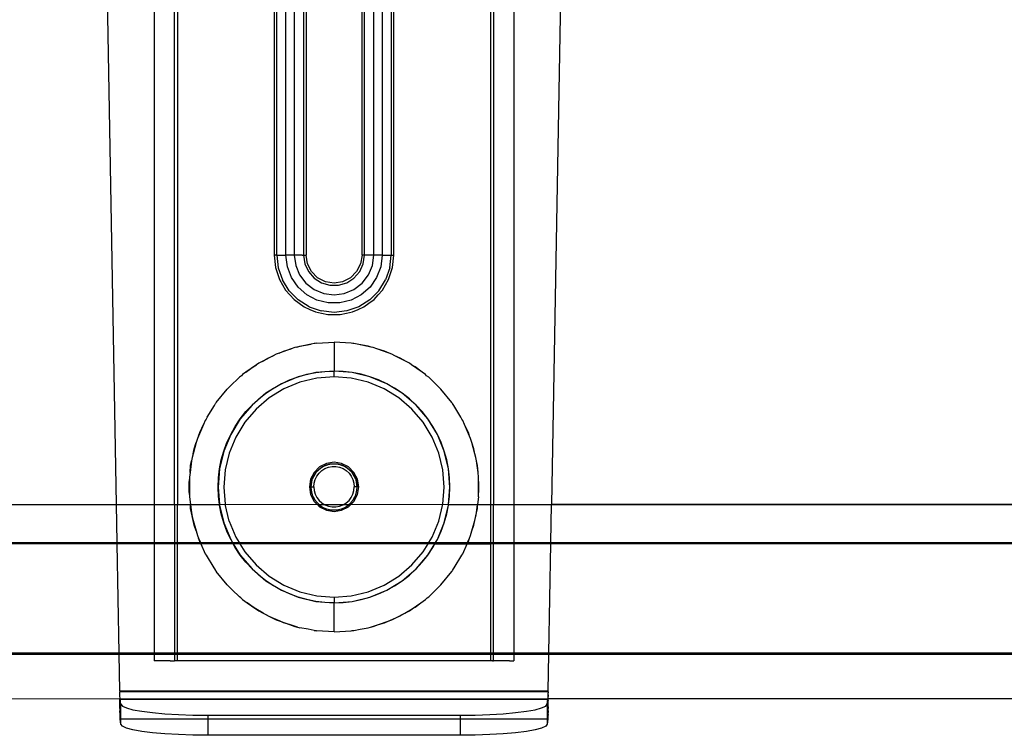
# Model space of a CAD drawing. Extents: x -94 to 79, y -42 to 42.
# Drawn here: x -79 to -72, y -2 to 3 of the extents above; entities that cross this region are included whole.
import ezdxf

# ---------------------------------------------------------------- set-up
doc = ezdxf.new("R2010")
doc.units = 0
doc.header["$MEASUREMENT"] = 0
doc.layers.get('0').update_dxf_attribs({"linetype": 'CONTINUOUS'})

msp = doc.modelspace()

# ---------------------------------------------------------------- linework, layer by layer
for p, q in [((-77.6317, 6.1623), (-77.6317, -0.371)), ((-77.4939, -0.3723), (-77.4939, 6.1623)), ((-77.4743, 6.1623), (-77.4743, -0.371)), ((-76.8171, 6.1623), (-76.8171, 1.3231)), ((-76.8001, 1.3228), (-76.8001, 6.1623)), ((-76.7376, 1.3226), (-76.7376, 6.1623)), ((-76.6808, 6.1623), (-76.6808, 1.3229)), ((-76.6183, 6.1623), (-76.6183, 1.3227)), ((-76.6012, 6.1623), (-76.6012, 1.3225)), ((-76.2213, 1.3225), (-76.2213, 6.1623)), ((-76.2043, 1.3227), (-76.2043, 6.1623)), ((-76.1418, 1.3229), (-76.1418, 6.1623)), ((-76.0849, 6.1623), (-76.0849, 1.3226)), ((-76.0224, 6.1623), (-76.0224, 1.3228)), ((-76.0054, 1.3231), (-76.0054, 6.1623)), ((-75.3483, 6.1623), (-75.3483, -0.371)), ((-75.3286, 6.1623), (-75.3286, -0.371)), ((-75.1908, 6.1623), (-75.1908, -0.371)), ((-77.8881, -0.371), (-77.9861, 5.2387)), ((-74.8365, 5.2387), (-74.9345, -0.371)), ((-76.8171, 1.3231), (-76.8113, 1.3228)), ((-76.8171, 1.3231), (-76.8083, 1.2387)), ((-76.8001, 1.3228), (-76.8113, 1.3228)), ((-76.8001, 1.3228), (-76.7871, 1.3231)), ((-76.8001, 1.3228), (-76.7903, 1.2363)), ((-76.7871, 1.3231), (-76.7688, 1.3227)), ((-76.7688, 1.3227), (-76.7633, 1.3231)), ((-76.7633, 1.3231), (-76.7376, 1.3226)), ((-76.7159, 1.323), (-76.7376, 1.3226)), ((-76.7281, 1.2445), (-76.7376, 1.3226)), ((-76.7024, 1.3225), (-76.7159, 1.323)), ((-76.6808, 1.3229), (-76.7024, 1.3225)), ((-76.6808, 1.3229), (-76.6716, 1.2532)), ((-76.6788, 1.3225), (-76.6808, 1.3229)), ((-76.6551, 1.3225), (-76.6788, 1.3225)), ((-76.6495, 1.3228), (-76.6551, 1.3225)), ((-76.6281, 1.3225), (-76.6495, 1.3228)), ((-76.6281, 1.3225), (-76.6183, 1.3227)), ((-76.6183, 1.3227), (-76.6099, 1.2644)), ((-76.6183, 1.3227), (-76.6049, 1.3227)), ((-76.6049, 1.3227), (-76.6012, 1.3225)), ((-76.5919, 1.2638), (-76.6012, 1.3225)), ((-76.2213, 1.3225), (-76.2306, 1.2638)), ((-76.2213, 1.3225), (-76.2177, 1.3227)), ((-76.2043, 1.3227), (-76.2177, 1.3227)), ((-76.2127, 1.2644), (-76.2043, 1.3227)), ((-76.1944, 1.3225), (-76.2043, 1.3227)), ((-76.173, 1.3228), (-76.1944, 1.3225)), ((-76.1675, 1.3225), (-76.173, 1.3228)), ((-76.1438, 1.3225), (-76.1675, 1.3225)), ((-76.1509, 1.2532), (-76.1418, 1.3229)), ((-76.1418, 1.3229), (-76.1438, 1.3225)), ((-76.1201, 1.3225), (-76.1418, 1.3229)), ((-76.1066, 1.323), (-76.1201, 1.3225)), ((-76.0849, 1.3226), (-76.1066, 1.323)), ((-76.0849, 1.3226), (-76.0944, 1.2445)), ((-76.0849, 1.3226), (-76.0592, 1.3231)), ((-76.0592, 1.3231), (-76.0537, 1.3227)), ((-76.0537, 1.3227), (-76.0354, 1.3231)), ((-76.0354, 1.3231), (-76.0224, 1.3228)), ((-76.0322, 1.2363), (-76.0224, 1.3228)), ((-76.0224, 1.3228), (-76.0113, 1.3228)), ((-76.0143, 1.2387), (-76.0054, 1.3231)), ((-76.0113, 1.3228), (-76.0054, 1.3231)), ((-76.8083, 1.2387), (-76.7952, 1.1981)), ((-76.7903, 1.2363), (-76.7616, 1.1541)), ((-76.7002, 1.171), (-76.7281, 1.2445)), ((-76.6716, 1.2532), (-76.6447, 1.1882)), ((-76.6099, 1.2644), (-76.5854, 1.2108)), ((-76.5649, 1.2108), (-76.5919, 1.2638)), ((-76.5854, 1.2108), (-76.5468, 1.1663)), ((-76.5229, 1.1688), (-76.5649, 1.2108)), ((-76.2576, 1.2108), (-76.2996, 1.1688)), ((-76.2757, 1.1663), (-76.2371, 1.2108)), ((-76.2306, 1.2638), (-76.2576, 1.2108)), ((-76.2371, 1.2108), (-76.2127, 1.2644)), ((-76.1779, 1.1882), (-76.1509, 1.2532)), ((-76.0944, 1.2445), (-76.1223, 1.171)), ((-76.0322, 1.2363), (-76.0609, 1.1541)), ((-76.0274, 1.1981), (-76.0143, 1.2387)), ((-76.7952, 1.1981), (-76.7821, 1.158)), ((-76.7821, 1.158), (-76.7608, 1.121)), ((-76.7153, 1.0804), (-76.7616, 1.1541)), ((-76.6555, 1.1062), (-76.7002, 1.171)), ((-76.6447, 1.1882), (-76.6018, 1.1324)), ((-76.5468, 1.1663), (-76.4973, 1.1345)), ((-76.47, 1.1418), (-76.5229, 1.1688)), ((-76.4113, 1.1325), (-76.47, 1.1418)), ((-76.3526, 1.1418), (-76.4113, 1.1325)), ((-76.2996, 1.1688), (-76.3526, 1.1418)), ((-76.3253, 1.1345), (-76.2757, 1.1663)), ((-76.2207, 1.1324), (-76.1779, 1.1882)), ((-76.1223, 1.171), (-76.167, 1.1062)), ((-76.1073, 1.0804), (-76.0609, 1.1541)), ((-76.0617, 1.121), (-76.0405, 1.158)), ((-76.0405, 1.158), (-76.0274, 1.1981)), ((-76.7608, 1.121), (-76.7396, 1.0845)), ((-76.7396, 1.0845), (-76.7112, 1.0527)), ((-76.6537, 1.0188), (-76.7153, 1.0804)), ((-76.5966, 1.0541), (-76.6555, 1.1062)), ((-76.6018, 1.1324), (-76.546, 1.0895)), ((-76.546, 1.0895), (-76.481, 1.0626)), ((-76.4973, 1.1345), (-76.4407, 1.1179)), ((-76.4407, 1.1179), (-76.3818, 1.1179)), ((-76.3818, 1.1179), (-76.3253, 1.1345)), ((-76.3415, 1.0626), (-76.2765, 1.0895)), ((-76.2765, 1.0895), (-76.2207, 1.1324)), ((-76.167, 1.1062), (-76.2259, 1.0541)), ((-76.1688, 1.0188), (-76.1073, 1.0804)), ((-76.1113, 1.0527), (-76.0829, 1.0845)), ((-76.0829, 1.0845), (-76.0617, 1.121)), ((-76.7112, 1.0527), (-76.6829, 1.0214)), ((-76.6829, 1.0214), (-76.6485, 0.9963)), ((-76.58, 0.9725), (-76.6537, 1.0188)), ((-76.527, 1.0175), (-76.5966, 1.0541)), ((-76.4506, 0.9987), (-76.527, 1.0175)), ((-76.481, 1.0626), (-76.4113, 1.0534)), ((-76.4113, 1.0534), (-76.3415, 1.0626)), ((-76.2955, 1.0175), (-76.3719, 0.9987)), ((-76.2259, 1.0541), (-76.2955, 1.0175)), ((-76.1688, 1.0188), (-76.2426, 0.9725)), ((-76.174, 0.9963), (-76.1397, 1.0214)), ((-76.1397, 1.0214), (-76.1113, 1.0527)), ((-76.6485, 0.9963), (-76.6142, 0.9716)), ((-76.6142, 0.9716), (-76.5754, 0.9541)), ((-76.58, 0.9725), (-76.4978, 0.9437)), ((-76.5754, 0.9541), (-76.5367, 0.9371)), ((-76.5367, 0.9371), (-76.4952, 0.928)), ((-76.4113, 0.934), (-76.4978, 0.9437)), ((-76.3719, 0.9987), (-76.4506, 0.9987)), ((-76.3247, 0.9437), (-76.4113, 0.934)), ((-76.3273, 0.928), (-76.2858, 0.9371)), ((-76.2426, 0.9725), (-76.3247, 0.9437)), ((-76.2858, 0.9371), (-76.2471, 0.9541)), ((-76.2471, 0.9541), (-76.2083, 0.9716)), ((-76.2083, 0.9716), (-76.174, 0.9963)), ((-76.4952, 0.928), (-76.4537, 0.9194)), ((-76.4537, 0.9194), (-76.4113, 0.9192)), ((-76.4113, 0.9192), (-76.3688, 0.9194)), ((-76.3688, 0.9194), (-76.3273, 0.928)), ((-76.7017, 0.6863), (-76.7847, 0.6568)), ((-76.7847, 0.6568), (-76.754, 0.6703)), ((-76.754, 0.6703), (-76.7017, 0.6863)), ((-76.6768, 0.6951), (-76.7017, 0.6863)), ((-76.6641, 0.6978), (-76.6768, 0.6951)), ((-76.5674, 0.7179), (-76.6641, 0.6978)), ((-76.6641, 0.6978), (-76.6424, 0.7044)), ((-76.6424, 0.7044), (-76.5674, 0.7179)), ((-76.5453, 0.7225), (-76.5674, 0.7179)), ((-76.5397, 0.7228), (-76.5453, 0.7225)), ((-76.5277, 0.725), (-76.5397, 0.7228)), ((-76.5277, 0.725), (-76.4113, 0.7316)), ((-76.2949, 0.725), (-76.4113, 0.7316)), ((-76.4113, 0.7316), (-76.4113, 0.5348)), ((-76.2828, 0.7228), (-76.2949, 0.725)), ((-76.2772, 0.7225), (-76.2828, 0.7228)), ((-76.2551, 0.7179), (-76.2772, 0.7225)), ((-76.1585, 0.6978), (-76.2551, 0.7179)), ((-76.1801, 0.7044), (-76.2551, 0.7179)), ((-76.1585, 0.6978), (-76.1801, 0.7044)), ((-76.1457, 0.6951), (-76.1585, 0.6978)), ((-76.1208, 0.6863), (-76.1457, 0.6951)), ((-76.0378, 0.6568), (-76.1208, 0.6863)), ((-76.0685, 0.6703), (-76.1208, 0.6863)), ((-76.0378, 0.6568), (-76.0685, 0.6703)), ((-76.8238, 0.6395), (-76.9002, 0.6)), ((-76.9002, 0.6), (-76.8607, 0.6233)), ((-76.8607, 0.6233), (-76.8238, 0.6395)), ((-76.8034, 0.6501), (-76.8238, 0.6395)), ((-76.7847, 0.6568), (-76.8034, 0.6501)), ((-76.0191, 0.6501), (-76.0378, 0.6568)), ((-75.9987, 0.6395), (-76.0191, 0.6501)), ((-75.9223, 0.6), (-75.9987, 0.6395)), ((-75.9618, 0.6233), (-75.9987, 0.6395)), ((-75.9223, 0.6), (-75.9618, 0.6233)), ((-76.9368, 0.5784), (-77.0099, 0.5268)), ((-77.0099, 0.5268), (-76.9611, 0.564)), ((-76.9611, 0.564), (-76.9368, 0.5784)), ((-76.9227, 0.5883), (-76.9368, 0.5784)), ((-76.9002, 0.6), (-76.9227, 0.5883)), ((-76.4113, 0.5348), (-76.5344, 0.5251)), ((-76.473, 0.533), (-76.4113, 0.5348)), ((-76.2881, 0.5251), (-76.4113, 0.5348)), ((-76.3495, 0.533), (-76.4113, 0.5348)), ((-76.4113, 0.4953), (-76.4113, 0.5348)), ((-75.8999, 0.5883), (-75.9223, 0.6)), ((-75.8858, 0.5784), (-75.8999, 0.5883)), ((-75.8127, 0.5268), (-75.8858, 0.5784)), ((-75.8614, 0.564), (-75.8858, 0.5784)), ((-75.8127, 0.5268), (-75.8614, 0.564)), ((-77.0538, 0.4932), (-77.1176, 0.4313)), ((-77.04, 0.5038), (-77.0538, 0.4932)), ((-77.0324, 0.5109), (-77.04, 0.5038)), ((-77.0099, 0.5268), (-77.0324, 0.5109)), ((-76.6546, 0.4962), (-76.7687, 0.449)), ((-76.7687, 0.449), (-76.7126, 0.4755)), ((-76.7126, 0.4755), (-76.6546, 0.4962)), ((-76.5344, 0.5251), (-76.6546, 0.4962)), ((-76.6546, 0.4962), (-76.5951, 0.5137)), ((-76.5283, 0.4861), (-76.6424, 0.4587)), ((-76.5951, 0.5137), (-76.5344, 0.5251)), ((-76.5344, 0.5251), (-76.473, 0.533)), ((-76.4113, 0.4953), (-76.5283, 0.4861)), ((-76.2942, 0.4861), (-76.4113, 0.4953)), ((-76.2881, 0.5251), (-76.3495, 0.533)), ((-76.1801, 0.4587), (-76.2942, 0.4861)), ((-76.1679, 0.4962), (-76.2881, 0.5251)), ((-76.2274, 0.5137), (-76.2881, 0.5251)), ((-76.1679, 0.4962), (-76.2274, 0.5137)), ((-76.0538, 0.449), (-76.1679, 0.4962)), ((-76.1099, 0.4755), (-76.1679, 0.4962)), ((-76.0538, 0.449), (-76.1099, 0.4755)), ((-75.7901, 0.5109), (-75.8127, 0.5268)), ((-75.7825, 0.5038), (-75.7901, 0.5109)), ((-75.7687, 0.4932), (-75.7825, 0.5038)), ((-75.7049, 0.4313), (-75.7687, 0.4932)), ((-77.211, 0.3215), (-77.1375, 0.412)), ((-77.1324, 0.4169), (-77.1375, 0.412)), ((-77.1306, 0.4192), (-77.1324, 0.4169)), ((-77.1176, 0.4313), (-77.1306, 0.4192)), ((-76.7687, 0.449), (-76.8741, 0.3844)), ((-76.8741, 0.3844), (-76.8227, 0.4194)), ((-76.7509, 0.4138), (-76.8509, 0.3525)), ((-76.8227, 0.4194), (-76.7687, 0.449)), ((-76.6424, 0.4587), (-76.7509, 0.4138)), ((-76.0717, 0.4138), (-76.1801, 0.4587)), ((-75.9716, 0.3525), (-76.0717, 0.4138)), ((-75.9484, 0.3844), (-76.0538, 0.449)), ((-75.9998, 0.4194), (-76.0538, 0.449)), ((-75.9484, 0.3844), (-75.9998, 0.4194)), ((-75.6919, 0.4192), (-75.7049, 0.4313)), ((-75.6901, 0.4169), (-75.6919, 0.4192)), ((-75.685, 0.412), (-75.6901, 0.4169)), ((-75.6116, 0.3215), (-75.685, 0.412)), ((-76.8741, 0.3844), (-76.968, 0.3042)), ((-76.968, 0.3042), (-76.9226, 0.3468)), ((-76.8509, 0.3525), (-76.9402, 0.2762)), ((-76.9226, 0.3468), (-76.8741, 0.3844)), ((-75.8823, 0.2762), (-75.9716, 0.3525)), ((-75.8545, 0.3042), (-75.9484, 0.3844)), ((-75.8999, 0.3468), (-75.9484, 0.3844)), ((-75.8545, 0.3042), (-75.8999, 0.3468)), ((-77.2732, 0.2229), (-77.2237, 0.3013)), ((-77.2237, 0.3013), (-77.2154, 0.315)), ((-77.2139, 0.3167), (-77.2154, 0.315)), ((-77.211, 0.3215), (-77.2139, 0.3167)), ((-76.968, 0.3042), (-77.0483, 0.2102)), ((-76.9402, 0.2762), (-77.0164, 0.187)), ((-77.01, 0.2594), (-76.968, 0.3042)), ((-75.8061, 0.187), (-75.8823, 0.2762)), ((-75.7742, 0.2102), (-75.8545, 0.3042)), ((-75.8125, 0.2594), (-75.8545, 0.3042)), ((-75.6086, 0.3167), (-75.6116, 0.3215)), ((-75.6072, 0.315), (-75.6086, 0.3167)), ((-75.5988, 0.3013), (-75.6072, 0.315)), ((-75.5493, 0.2229), (-75.5988, 0.3013)), ((-77.2798, 0.2091), (-77.2852, 0.2002)), ((-77.2732, 0.2229), (-77.2798, 0.2091)), ((-77.0483, 0.2102), (-77.1128, 0.1049)), ((-77.0826, 0.1594), (-77.0483, 0.2102)), ((-77.0483, 0.2102), (-77.01, 0.2594)), ((-75.7742, 0.2102), (-75.8125, 0.2594)), ((-75.7097, 0.1049), (-75.7742, 0.2102)), ((-75.7399, 0.1594), (-75.7742, 0.2102)), ((-75.5427, 0.2091), (-75.5493, 0.2229)), ((-75.5374, 0.2002), (-75.5427, 0.2091)), ((-77.2972, 0.1724), (-77.3314, 0.0936)), ((-77.3234, 0.1176), (-77.2972, 0.1724)), ((-77.2852, 0.2002), (-77.2972, 0.1724)), ((-77.1128, 0.1049), (-77.0826, 0.1594)), ((-77.0164, 0.187), (-77.0778, 0.0869)), ((-75.7448, 0.0869), (-75.8061, 0.187)), ((-75.7097, 0.1049), (-75.7399, 0.1594)), ((-75.5253, 0.1724), (-75.5374, 0.2002)), ((-75.4911, 0.0936), (-75.5253, 0.1724)), ((-75.4992, 0.1176), (-75.5253, 0.1724)), ((-77.3387, 0.077), (-77.3464, 0.0493)), ((-77.3314, 0.0936), (-77.3387, 0.077)), ((-77.3314, 0.0936), (-77.3234, 0.1176)), ((-77.1128, 0.1049), (-77.1601, -0.0093)), ((-77.1387, 0.0494), (-77.1128, 0.1049)), ((-77.0778, 0.0869), (-77.1227, -0.0215)), ((-75.6998, -0.0215), (-75.7448, 0.0869)), ((-75.6624, -0.0093), (-75.7097, 0.1049)), ((-75.6838, 0.0493), (-75.7097, 0.1049)), ((-75.4911, 0.0936), (-75.4992, 0.1176)), ((-75.4838, 0.077), (-75.4911, 0.0936)), ((-75.4761, 0.0493), (-75.4838, 0.077)), ((-77.3464, 0.0493), (-77.3681, -0.0279)), ((-77.3681, -0.0279), (-77.3607, 0.0071)), ((-77.3607, 0.0071), (-77.3464, 0.0493)), ((-77.1601, -0.0093), (-77.1387, 0.0494)), ((-75.6624, -0.0093), (-75.6838, 0.0493)), ((-75.4544, -0.0279), (-75.4761, 0.0493)), ((-75.4618, 0.0071), (-75.4761, 0.0493)), ((-75.4544, -0.0279), (-75.4618, 0.0071)), ((-77.3749, -0.0524), (-77.3781, -0.0757)), ((-77.3681, -0.0279), (-77.3749, -0.0524)), ((-77.1601, -0.0093), (-77.189, -0.1294)), ((-77.1769, -0.0682), (-77.1601, -0.0093)), ((-77.1227, -0.0215), (-77.1501, -0.1357)), ((-75.6724, -0.1357), (-75.6998, -0.0215)), ((-75.6336, -0.1294), (-75.6624, -0.0093)), ((-75.6456, -0.0682), (-75.6624, -0.0093)), ((-75.4476, -0.0524), (-75.4544, -0.0279)), ((-75.4444, -0.0757), (-75.4476, -0.0524)), ((-77.3781, -0.0757), (-77.389, -0.1544)), ((-77.389, -0.1544), (-77.3847, -0.107)), ((-77.3847, -0.107), (-77.3781, -0.0757)), ((-77.189, -0.1294), (-77.1987, -0.2526)), ((-77.1962, -0.1902), (-77.189, -0.1294)), ((-77.189, -0.1294), (-77.1769, -0.0682)), ((-76.5096, -0.1164), (-76.5466, -0.1534)), ((-76.49, -0.1156), (-76.5319, -0.1507)), ((-76.5267, -0.1439), (-76.5095, -0.1279)), ((-76.463, -0.0926), (-76.5096, -0.1164)), ((-76.5095, -0.1279), (-76.49, -0.1156)), ((-76.4943, -0.141), (-76.4727, -0.1276)), ((-76.4386, -0.0969), (-76.49, -0.1156)), ((-76.49, -0.1156), (-76.4688, -0.1044)), ((-76.4727, -0.1276), (-76.449, -0.1184)), ((-76.4688, -0.1044), (-76.4463, -0.0975)), ((-76.4113, -0.0844), (-76.463, -0.0926)), ((-76.449, -0.1184), (-76.424, -0.1138)), ((-76.4463, -0.0975), (-76.4386, -0.0969)), ((-76.4386, -0.0969), (-76.423, -0.094)), ((-76.3839, -0.0969), (-76.4386, -0.0969)), ((-76.424, -0.1138), (-76.3985, -0.1138)), ((-76.423, -0.094), (-76.3995, -0.094)), ((-76.3596, -0.0926), (-76.4113, -0.0844)), ((-76.3995, -0.094), (-76.3839, -0.0969)), ((-76.3985, -0.1138), (-76.3735, -0.1184)), ((-76.3325, -0.1156), (-76.3839, -0.0969)), ((-76.3839, -0.0969), (-76.3762, -0.0975)), ((-76.3762, -0.0975), (-76.3537, -0.1044)), ((-76.3735, -0.1184), (-76.3498, -0.1276)), ((-76.3129, -0.1164), (-76.3596, -0.0926)), ((-76.3537, -0.1044), (-76.3325, -0.1156)), ((-76.3498, -0.1276), (-76.3282, -0.141)), ((-76.2906, -0.1507), (-76.3325, -0.1156)), ((-76.3325, -0.1156), (-76.3131, -0.1279)), ((-76.3131, -0.1279), (-76.2958, -0.1439)), ((-76.2759, -0.1534), (-76.3129, -0.1164)), ((-75.6336, -0.1294), (-75.6456, -0.0682)), ((-75.6239, -0.2526), (-75.6336, -0.1294)), ((-75.6263, -0.1902), (-75.6336, -0.1294)), ((-75.4336, -0.1544), (-75.4444, -0.0757)), ((-75.4378, -0.107), (-75.4444, -0.0757)), ((-75.4336, -0.1544), (-75.4378, -0.107)), ((-77.389, -0.1544), (-77.3932, -0.1855)), ((-77.3932, -0.1855), (-77.3932, -0.2023)), ((-77.1987, -0.2526), (-77.1962, -0.1902)), ((-77.1501, -0.1357), (-77.1593, -0.2527)), ((-76.5704, -0.2), (-76.5786, -0.2517)), ((-76.5466, -0.1534), (-76.5704, -0.2)), ((-76.5592, -0.1981), (-76.5617, -0.2046)), ((-76.5319, -0.1507), (-76.5592, -0.1981)), ((-76.5592, -0.1981), (-76.5531, -0.1827)), ((-76.5531, -0.1827), (-76.5414, -0.1623)), ((-76.5414, -0.1623), (-76.5319, -0.1507)), ((-76.5398, -0.2012), (-76.5284, -0.1784)), ((-76.5319, -0.1507), (-76.5267, -0.1439)), ((-76.5284, -0.1784), (-76.5131, -0.1581)), ((-76.5131, -0.1581), (-76.4943, -0.141)), ((-76.3282, -0.141), (-76.3094, -0.1582)), ((-76.3094, -0.1582), (-76.2941, -0.1785)), ((-76.2958, -0.1439), (-76.2906, -0.1507)), ((-76.2941, -0.1785), (-76.2828, -0.2012)), ((-76.2633, -0.1981), (-76.2906, -0.1507)), ((-76.2906, -0.1507), (-76.2811, -0.1623)), ((-76.2811, -0.1623), (-76.2694, -0.1827)), ((-76.2521, -0.2), (-76.2759, -0.1534)), ((-76.2694, -0.1827), (-76.2633, -0.1981)), ((-76.2608, -0.2046), (-76.2633, -0.1981)), ((-76.2439, -0.2517), (-76.2521, -0.2)), ((-75.6632, -0.2527), (-75.6724, -0.1357)), ((-75.6239, -0.2526), (-75.6263, -0.1902)), ((-75.4293, -0.1855), (-75.4336, -0.1544)), ((-75.4293, -0.2023), (-75.4293, -0.1855)), ((-77.3951, -0.2232), (-77.3932, -0.2023)), ((-77.3951, -0.2815), (-77.3951, -0.2232)), ((-77.3932, -0.2023), (-77.3932, -0.3024)), ((-77.1962, -0.3137), (-77.1987, -0.2526)), ((-77.1987, -0.2526), (-77.1894, -0.371)), ((-77.1593, -0.2527), (-77.1501, -0.3697)), ((-76.5786, -0.2517), (-76.5704, -0.3034)), ((-76.5617, -0.2046), (-76.5687, -0.252)), ((-76.5687, -0.252), (-76.567, -0.2275)), ((-76.5687, -0.252), (-76.5638, -0.251)), ((-76.5687, -0.252), (-76.567, -0.2745)), ((-76.5639, -0.2796), (-76.5687, -0.252)), ((-76.567, -0.2275), (-76.5617, -0.2046)), ((-76.5638, -0.251), (-76.5491, -0.251)), ((-76.5491, -0.251), (-76.5467, -0.2257)), ((-76.5491, -0.251), (-76.5467, -0.2763)), ((-76.5467, -0.2257), (-76.5398, -0.2012)), ((-76.2828, -0.2012), (-76.2758, -0.2257)), ((-76.2758, -0.2257), (-76.2735, -0.251)), ((-76.2758, -0.2763), (-76.2735, -0.251)), ((-76.2587, -0.251), (-76.2735, -0.251)), ((-76.2608, -0.2046), (-76.2555, -0.2275)), ((-76.2538, -0.252), (-76.2608, -0.2046)), ((-76.2587, -0.251), (-76.2538, -0.252)), ((-76.2555, -0.2275), (-76.2538, -0.252)), ((-76.2555, -0.2745), (-76.2538, -0.252)), ((-76.2521, -0.3034), (-76.2439, -0.2517)), ((-75.6724, -0.3697), (-75.6632, -0.2527)), ((-75.6332, -0.371), (-75.6239, -0.2526)), ((-75.6263, -0.3138), (-75.6239, -0.2526)), ((-75.4274, -0.2232), (-75.4293, -0.2023)), ((-75.4293, -0.3024), (-75.4293, -0.2023)), ((-75.4274, -0.2815), (-75.4274, -0.2232)), ((-77.3932, -0.3024), (-77.3951, -0.2815)), ((-77.3932, -0.3024), (-77.3932, -0.3198)), ((-77.3932, -0.3198), (-77.3862, -0.371)), ((-77.1894, -0.371), (-77.1962, -0.3137)), ((-76.5704, -0.3034), (-76.5466, -0.3501)), ((-76.567, -0.2745), (-76.5617, -0.2974)), ((-76.5617, -0.2974), (-76.5639, -0.2796)), ((-76.5617, -0.2974), (-76.5599, -0.3021)), ((-76.5599, -0.3021), (-76.5592, -0.3058)), ((-76.5592, -0.3058), (-76.5567, -0.3102)), ((-76.5567, -0.3102), (-76.5531, -0.3193)), ((-76.5531, -0.3193), (-76.5414, -0.3397)), ((-76.5467, -0.2763), (-76.5398, -0.3007)), ((-76.5398, -0.3007), (-76.5284, -0.3235)), ((-76.5284, -0.3235), (-76.5131, -0.3438)), ((-76.3094, -0.3438), (-76.2941, -0.3235)), ((-76.2941, -0.3235), (-76.2828, -0.3008)), ((-76.2828, -0.3008), (-76.2758, -0.2763)), ((-76.2811, -0.3397), (-76.2694, -0.3193)), ((-76.2759, -0.3501), (-76.2521, -0.3034)), ((-76.2694, -0.3193), (-76.2658, -0.3102)), ((-76.2658, -0.3102), (-76.2633, -0.3058)), ((-76.2633, -0.3058), (-76.2626, -0.3021)), ((-76.2626, -0.3021), (-76.2608, -0.2974)), ((-76.2608, -0.2974), (-76.2555, -0.2745)), ((-75.6332, -0.371), (-75.6263, -0.3138)), ((-75.4293, -0.3198), (-75.4365, -0.3723)), ((-75.4293, -0.3024), (-75.4274, -0.2815)), ((-75.4293, -0.3198), (-75.4293, -0.3024)), ((-82.0535, -0.371), (-77.8881, -0.371)), ((-77.8881, -0.371), (-77.6317, -0.371)), ((-77.8835, -0.6304), (-77.8881, -0.371)), ((-77.6317, -0.371), (-77.4939, -0.3723)), ((-77.6317, -0.371), (-77.6317, -0.6304)), ((-77.4939, -0.3723), (-77.4743, -0.371)), ((-77.4939, -0.3723), (-77.4939, -0.6304)), ((-77.4743, -0.371), (-77.3862, -0.371)), ((-77.4743, -0.6304), (-77.4743, -0.371)), ((-77.3862, -0.371), (-77.386, -0.3723)), ((-77.3862, -0.371), (-77.1894, -0.371)), ((-77.386, -0.3723), (-77.3784, -0.4279)), ((-77.3847, -0.3977), (-77.386, -0.3723)), ((-77.3784, -0.4279), (-77.3847, -0.3977)), ((-77.1894, -0.371), (-77.1501, -0.3697)), ((-77.1894, -0.371), (-77.189, -0.3758)), ((-77.189, -0.3758), (-77.1601, -0.4959)), ((-77.1769, -0.4358), (-77.189, -0.3758)), ((-77.1501, -0.3697), (-76.5257, -0.371)), ((-77.1227, -0.4838), (-77.1501, -0.3697)), ((-76.5466, -0.3501), (-76.5257, -0.371)), ((-76.5414, -0.3397), (-76.5352, -0.3474)), ((-76.5352, -0.3474), (-76.5319, -0.3532)), ((-76.5319, -0.3532), (-76.5281, -0.3564)), ((-76.5281, -0.3564), (-76.5267, -0.3581)), ((-76.5267, -0.3581), (-76.5129, -0.371)), ((-76.5257, -0.371), (-76.5244, -0.3723)), ((-76.5244, -0.3723), (-76.5129, -0.371)), ((-76.5244, -0.3723), (-76.5096, -0.3871)), ((-76.5131, -0.3438), (-76.4943, -0.3609)), ((-76.5129, -0.371), (-76.5114, -0.3723)), ((-76.5114, -0.3723), (-76.5094, -0.3741)), ((-76.5114, -0.3723), (-76.5091, -0.3723)), ((-76.5096, -0.3871), (-76.463, -0.4109)), ((-76.5094, -0.3741), (-76.49, -0.3884)), ((-76.5091, -0.3723), (-76.4781, -0.371)), ((-76.4943, -0.3609), (-76.4781, -0.371)), ((-76.49, -0.3884), (-76.4688, -0.3976)), ((-76.4781, -0.371), (-76.4759, -0.3723)), ((-76.4759, -0.3723), (-76.4727, -0.3743)), ((-76.4759, -0.3723), (-76.3466, -0.3723)), ((-76.4727, -0.3743), (-76.449, -0.3835)), ((-76.4688, -0.3976), (-76.4463, -0.4045)), ((-76.449, -0.3835), (-76.424, -0.3882)), ((-76.424, -0.3882), (-76.3986, -0.3882)), ((-76.3986, -0.3882), (-76.3736, -0.3835)), ((-76.3762, -0.4045), (-76.3537, -0.3976)), ((-76.3736, -0.3835), (-76.3499, -0.3743)), ((-76.3596, -0.4109), (-76.3129, -0.3871)), ((-76.3537, -0.3976), (-76.3325, -0.3884)), ((-76.3499, -0.3743), (-76.3466, -0.3723)), ((-76.3466, -0.3723), (-76.3444, -0.371)), ((-76.3444, -0.371), (-76.3282, -0.3609)), ((-76.3444, -0.371), (-76.3134, -0.3723)), ((-76.3325, -0.3884), (-76.3131, -0.3741)), ((-76.3282, -0.3609), (-76.3094, -0.3438)), ((-76.3134, -0.3723), (-76.3111, -0.3723)), ((-76.3131, -0.3741), (-76.3111, -0.3723)), ((-76.3129, -0.3871), (-76.2981, -0.3723)), ((-76.3111, -0.3723), (-76.3097, -0.371)), ((-76.3097, -0.371), (-76.2958, -0.3581)), ((-76.3097, -0.371), (-76.2981, -0.3723)), ((-76.2981, -0.3723), (-76.2968, -0.371)), ((-76.2968, -0.371), (-76.2759, -0.3501)), ((-76.2968, -0.371), (-75.6724, -0.3697)), ((-76.2958, -0.3581), (-76.2945, -0.3564)), ((-76.2945, -0.3564), (-76.2906, -0.3532)), ((-76.2906, -0.3532), (-76.2873, -0.3474)), ((-76.2873, -0.3474), (-76.2811, -0.3397)), ((-75.6998, -0.4838), (-75.6724, -0.3697)), ((-75.6724, -0.3697), (-75.6332, -0.371)), ((-75.6624, -0.4959), (-75.6336, -0.3758)), ((-75.6456, -0.4358), (-75.6336, -0.3758)), ((-75.6336, -0.3758), (-75.6332, -0.371)), ((-75.6332, -0.371), (-75.4365, -0.3723)), ((-75.4442, -0.4279), (-75.4365, -0.3723)), ((-75.4442, -0.4279), (-75.4378, -0.3977)), ((-75.4378, -0.3977), (-75.4365, -0.3723)), ((-75.4365, -0.3723), (-75.3483, -0.371)), ((-75.3483, -0.371), (-75.3286, -0.371)), ((-75.3483, -0.371), (-75.3483, -0.6304)), ((-75.3286, -0.371), (-75.1908, -0.371)), ((-75.3286, -0.6304), (-75.3286, -0.371)), ((-75.1908, -0.371), (-74.9345, -0.371)), ((-75.1908, -0.371), (-75.1908, -0.6304)), ((-74.939, -0.6304), (-74.9345, -0.371)), ((-74.9345, -0.371), (-60.318, -0.371)), ((-60.318, -0.3723), (-74.9345, -0.371)), ((-77.3784, -0.4279), (-77.3749, -0.4529)), ((-77.3676, -0.479), (-77.3784, -0.4279)), ((-77.3749, -0.4529), (-77.3676, -0.479)), ((-77.1601, -0.4959), (-77.1769, -0.4358)), ((-76.463, -0.4109), (-76.4113, -0.419)), ((-76.4463, -0.4045), (-76.445, -0.4047)), ((-76.445, -0.4047), (-76.4386, -0.4071)), ((-76.4386, -0.4071), (-76.4296, -0.4071)), ((-76.4296, -0.4071), (-76.423, -0.408)), ((-76.423, -0.408), (-76.3995, -0.408)), ((-76.4113, -0.419), (-76.3596, -0.4109)), ((-76.3995, -0.408), (-76.3929, -0.4071)), ((-76.3929, -0.4071), (-76.3839, -0.4071)), ((-76.3839, -0.4071), (-76.3775, -0.4047)), ((-76.3775, -0.4047), (-76.3762, -0.4045)), ((-75.6624, -0.4959), (-75.6456, -0.4358)), ((-75.4549, -0.479), (-75.4442, -0.4279)), ((-75.4549, -0.479), (-75.4476, -0.4529)), ((-75.4476, -0.4529), (-75.4442, -0.4279)), ((-77.3676, -0.479), (-77.3474, -0.5512)), ((-77.3607, -0.5118), (-77.3676, -0.479)), ((-77.3474, -0.5512), (-77.3607, -0.5118)), ((-77.1601, -0.4959), (-77.1128, -0.6101)), ((-77.1387, -0.5533), (-77.1601, -0.4959)), ((-77.1227, -0.4838), (-77.0778, -0.5923)), ((-75.7448, -0.5923), (-75.6998, -0.4838)), ((-75.7097, -0.6101), (-75.6624, -0.4959)), ((-75.6838, -0.5533), (-75.6624, -0.4959)), ((-75.4751, -0.5512), (-75.4549, -0.479)), ((-75.4751, -0.5512), (-75.4618, -0.5118)), ((-75.4618, -0.5118), (-75.4549, -0.479)), ((-77.3474, -0.5512), (-77.3387, -0.5822)), ((-77.3387, -0.5822), (-77.3306, -0.6009)), ((-77.3234, -0.6222), (-77.3306, -0.6009)), ((-77.3306, -0.6009), (-77.3177, -0.6304)), ((-77.1128, -0.6101), (-77.1387, -0.5533)), ((-77.0778, -0.5923), (-77.0544, -0.6304)), ((-75.7681, -0.6304), (-75.7448, -0.5923)), ((-75.7097, -0.6101), (-75.6838, -0.5533)), ((-75.5048, -0.6304), (-75.4919, -0.6009)), ((-75.4992, -0.6222), (-75.4919, -0.6009)), ((-75.4919, -0.6009), (-75.4838, -0.5822)), ((-75.4838, -0.5822), (-75.4751, -0.5512)), ((-82.0535, -0.6304), (-77.8835, -0.6304)), ((-77.8834, -0.6377), (-82.0535, -0.6377)), ((-77.8834, -0.6377), (-77.8835, -0.6304)), ((-77.8835, -0.6304), (-77.6317, -0.6304)), ((-77.8704, -1.3804), (-77.8834, -0.6377)), ((-77.6317, -0.6377), (-77.8834, -0.6377)), ((-77.6317, -0.6304), (-77.6317, -0.6377)), ((-77.6317, -0.6304), (-77.4939, -0.6304)), ((-77.6317, -0.6377), (-77.6317, -1.3804)), ((-77.4939, -0.6377), (-77.6317, -0.6377)), ((-77.4939, -0.6304), (-77.4939, -0.6377)), ((-77.4939, -0.6304), (-77.4743, -0.6304)), ((-77.4939, -0.6377), (-77.4939, -1.3804)), ((-77.4743, -0.6377), (-77.4939, -0.6377)), ((-77.4743, -0.6377), (-77.4743, -0.6304)), ((-77.4743, -0.6304), (-77.3177, -0.6304)), ((-77.4743, -1.3804), (-77.4743, -0.6377)), ((-77.3146, -0.6377), (-77.4743, -0.6377)), ((-77.3177, -0.6304), (-77.3234, -0.6222)), ((-77.3177, -0.6304), (-77.3146, -0.6377)), ((-77.3177, -0.6304), (-77.1004, -0.6304)), ((-77.3146, -0.6377), (-77.2852, -0.7054)), ((-77.0959, -0.6377), (-77.3146, -0.6377)), ((-77.1128, -0.6101), (-77.1004, -0.6304)), ((-77.1004, -0.6304), (-77.0959, -0.6377)), ((-77.1004, -0.6304), (-77.0544, -0.6304)), ((-77.0959, -0.6377), (-77.0483, -0.7154)), ((-77.0826, -0.6634), (-77.0959, -0.6377)), ((-77.0499, -0.6377), (-77.0959, -0.6377)), ((-77.0483, -0.7154), (-77.0826, -0.6634)), ((-77.0544, -0.6304), (-77.0499, -0.6377)), ((-77.0544, -0.6304), (-75.7681, -0.6304)), ((-77.0499, -0.6377), (-77.0164, -0.6924)), ((-75.7726, -0.6377), (-77.0499, -0.6377)), ((-75.8061, -0.6924), (-75.7726, -0.6377)), ((-75.7742, -0.7154), (-75.7266, -0.6377)), ((-75.7742, -0.7154), (-75.7399, -0.6634)), ((-75.7726, -0.6377), (-75.7681, -0.6304)), ((-75.7266, -0.6377), (-75.7726, -0.6377)), ((-75.7681, -0.6304), (-75.7222, -0.6304)), ((-75.7399, -0.6634), (-75.7266, -0.6377)), ((-75.7266, -0.6377), (-75.7222, -0.6304)), ((-75.7266, -0.6377), (-75.5079, -0.6377)), ((-75.7222, -0.6304), (-75.7097, -0.6101)), ((-75.7222, -0.6304), (-75.5048, -0.6304)), ((-75.5374, -0.7054), (-75.5079, -0.6377)), ((-75.5079, -0.6377), (-75.5048, -0.6304)), ((-75.5079, -0.6377), (-75.3483, -0.6377)), ((-75.5048, -0.6304), (-75.4992, -0.6222)), ((-75.5048, -0.6304), (-75.3483, -0.6304)), ((-75.3483, -0.6304), (-75.3483, -0.6377)), ((-75.3483, -0.6304), (-75.3286, -0.6304)), ((-75.3483, -0.6377), (-75.3483, -1.3804)), ((-75.3286, -0.6377), (-75.3483, -0.6377)), ((-75.3286, -0.6377), (-75.3286, -0.6304)), ((-75.3286, -0.6304), (-75.1908, -0.6304)), ((-75.3286, -1.3804), (-75.3286, -0.6377)), ((-75.1908, -0.6377), (-75.3286, -0.6377)), ((-75.1908, -0.6304), (-75.1908, -0.6377)), ((-75.1908, -0.6304), (-74.939, -0.6304)), ((-75.1908, -0.6377), (-75.1908, -1.3804)), ((-74.9391, -0.6377), (-75.1908, -0.6377)), ((-74.9521, -1.3804), (-74.9391, -0.6377)), ((-74.9391, -0.6377), (-74.939, -0.6304)), ((-59.6453, -0.6377), (-74.9391, -0.6377)), ((-74.939, -0.6304), (-59.6551, -0.6304)), ((-77.2852, -0.7054), (-77.2785, -0.7164)), ((-77.2785, -0.7164), (-77.2732, -0.7275)), ((-77.2732, -0.7275), (-77.2332, -0.7909)), ((-77.0483, -0.7154), (-76.968, -0.8094)), ((-77.01, -0.7633), (-77.0483, -0.7154)), ((-77.0164, -0.6924), (-76.9402, -0.7816)), ((-75.8823, -0.7816), (-75.8061, -0.6924)), ((-75.8545, -0.8094), (-75.7742, -0.7154)), ((-75.8125, -0.7634), (-75.7742, -0.7154)), ((-75.5893, -0.7909), (-75.5493, -0.7275)), ((-75.5493, -0.7275), (-75.544, -0.7164)), ((-75.544, -0.7164), (-75.5374, -0.7054)), ((-77.2332, -0.7909), (-77.2154, -0.8202)), ((-76.968, -0.8094), (-77.01, -0.7633)), ((-76.9402, -0.7816), (-76.8509, -0.8579)), ((-75.9716, -0.8579), (-75.8823, -0.7816)), ((-75.8545, -0.8094), (-75.8125, -0.7634)), ((-75.6072, -0.8202), (-75.5893, -0.7909)), ((-77.2154, -0.8202), (-77.2123, -0.8239)), ((-77.2123, -0.8239), (-77.211, -0.8261)), ((-77.1375, -0.9167), (-77.211, -0.8261)), ((-76.968, -0.8094), (-76.8741, -0.8896)), ((-76.9226, -0.8507), (-76.968, -0.8094)), ((-76.8741, -0.8896), (-76.9226, -0.8507)), ((-76.8509, -0.8579), (-76.7509, -0.9192)), ((-76.0717, -0.9192), (-75.9716, -0.8579)), ((-75.9484, -0.8896), (-75.8545, -0.8094)), ((-75.9484, -0.8896), (-75.8999, -0.8507)), ((-75.8999, -0.8507), (-75.8545, -0.8094)), ((-75.6851, -0.9167), (-75.6116, -0.8261)), ((-75.6116, -0.8261), (-75.6102, -0.8239)), ((-75.6102, -0.8239), (-75.6072, -0.8202)), ((-77.1347, -0.9194), (-77.1375, -0.9167)), ((-77.1306, -0.9244), (-77.1347, -0.9194)), ((-77.1306, -0.9244), (-77.1021, -0.9511)), ((-76.8741, -0.8896), (-76.7687, -0.9542)), ((-76.8227, -0.9233), (-76.8741, -0.8896)), ((-76.7687, -0.9542), (-76.8227, -0.9233)), ((-76.7509, -0.9192), (-76.6424, -0.9641)), ((-76.1801, -0.9641), (-76.0717, -0.9192)), ((-76.0538, -0.9542), (-75.9484, -0.8896)), ((-76.0538, -0.9542), (-75.9999, -0.9233)), ((-75.9999, -0.9233), (-75.9484, -0.8896)), ((-75.7204, -0.951), (-75.6919, -0.9244)), ((-75.6919, -0.9244), (-75.6879, -0.9194)), ((-75.6879, -0.9194), (-75.6851, -0.9167)), ((-77.1021, -0.9511), (-77.0538, -0.9979)), ((-77.0434, -1.0059), (-77.0538, -0.9979)), ((-76.7687, -0.9542), (-76.6546, -1.0015)), ((-76.7126, -0.9794), (-76.7687, -0.9542)), ((-76.6546, -1.0015), (-76.7126, -0.9794)), ((-76.6546, -1.0015), (-76.5344, -1.0303)), ((-76.5951, -1.0176), (-76.6546, -1.0015)), ((-76.6424, -0.9641), (-76.5283, -0.9915)), ((-76.5283, -0.9915), (-76.4113, -1.0007)), ((-76.4113, -1.0007), (-76.2942, -0.9915)), ((-76.4113, -1.0007), (-76.4113, -1.04)), ((-76.2942, -0.9915), (-76.1801, -0.9641)), ((-76.2881, -1.0303), (-76.1679, -1.0015)), ((-76.2275, -1.0176), (-76.1679, -1.0015)), ((-76.1679, -1.0015), (-76.0538, -0.9542)), ((-76.1679, -1.0015), (-76.1099, -0.9794)), ((-76.1099, -0.9794), (-76.0538, -0.9542)), ((-75.7792, -1.0059), (-75.7687, -0.9979)), ((-75.7687, -0.9979), (-75.7204, -0.951)), ((-77.0324, -1.0161), (-77.0434, -1.0059)), ((-77.0324, -1.0161), (-76.9999, -1.039)), ((-76.9999, -1.039), (-76.9417, -1.0801)), ((-76.9611, -1.0687), (-76.9999, -1.039)), ((-76.9417, -1.0801), (-76.9611, -1.0687)), ((-76.5344, -1.0303), (-76.5951, -1.0176)), ((-76.5344, -1.0303), (-76.4113, -1.04)), ((-76.473, -1.0369), (-76.5344, -1.0303)), ((-76.4113, -1.04), (-76.473, -1.0369)), ((-76.4113, -1.04), (-76.2881, -1.0303)), ((-76.4113, -1.04), (-76.3495, -1.0369)), ((-76.4113, -1.2369), (-76.4113, -1.04)), ((-76.3495, -1.0369), (-76.2881, -1.0303)), ((-76.2881, -1.0303), (-76.2275, -1.0176)), ((-75.8808, -1.0801), (-75.8226, -1.039)), ((-75.8808, -1.0801), (-75.8614, -1.0687)), ((-75.8614, -1.0687), (-75.8226, -1.039)), ((-75.8226, -1.039), (-75.7901, -1.0161)), ((-75.7901, -1.0161), (-75.7792, -1.0059)), ((-76.9417, -1.0801), (-76.9227, -1.0936)), ((-76.8923, -1.1093), (-76.9417, -1.0801)), ((-76.9227, -1.0936), (-76.8923, -1.1093)), ((-76.8923, -1.1093), (-76.8312, -1.141)), ((-76.8607, -1.128), (-76.8923, -1.1093)), ((-76.8312, -1.141), (-76.8607, -1.128)), ((-75.9913, -1.141), (-75.9302, -1.1093)), ((-75.9913, -1.141), (-75.9618, -1.128)), ((-75.9618, -1.128), (-75.9302, -1.1093)), ((-75.9302, -1.1093), (-75.8808, -1.0801)), ((-75.9302, -1.1093), (-75.8999, -1.0936)), ((-75.8999, -1.0936), (-75.8808, -1.0801)), ((-76.8312, -1.141), (-76.8034, -1.1554)), ((-76.778, -1.1644), (-76.8312, -1.141)), ((-76.8034, -1.1554), (-76.778, -1.1644)), ((-76.778, -1.1644), (-76.7131, -1.1875)), ((-76.754, -1.175), (-76.778, -1.1644)), ((-76.7131, -1.1875), (-76.754, -1.175)), ((-76.7131, -1.1875), (-76.6768, -1.2004)), ((-76.6582, -1.2042), (-76.7131, -1.1875)), ((-76.6768, -1.2004), (-76.6582, -1.2042)), ((-76.1643, -1.2042), (-76.1094, -1.1875)), ((-76.1643, -1.2042), (-76.1457, -1.2004)), ((-76.1457, -1.2004), (-76.1094, -1.1875)), ((-76.1094, -1.1875), (-76.0445, -1.1644)), ((-76.1094, -1.1875), (-76.0685, -1.175)), ((-76.0685, -1.175), (-76.0445, -1.1644)), ((-76.0445, -1.1644), (-75.9913, -1.141)), ((-76.0445, -1.1644), (-76.0191, -1.1554)), ((-76.0191, -1.1554), (-75.9913, -1.141)), ((-76.6582, -1.2042), (-76.6425, -1.209)), ((-76.5877, -1.2189), (-76.6425, -1.209)), ((-76.5453, -1.2277), (-76.5877, -1.2189)), ((-76.5453, -1.2277), (-76.5346, -1.2284)), ((-76.5346, -1.2284), (-76.5277, -1.2297)), ((-76.4113, -1.2369), (-76.5277, -1.2297)), ((-76.4113, -1.2369), (-76.2949, -1.2297)), ((-76.2949, -1.2297), (-76.288, -1.2284)), ((-76.288, -1.2284), (-76.2772, -1.2277)), ((-76.2772, -1.2277), (-76.2348, -1.2189)), ((-76.2348, -1.2189), (-76.1801, -1.209)), ((-76.1801, -1.209), (-76.1643, -1.2042)), ((-77.8704, -1.3804), (-82.0535, -1.3804)), ((-82.0535, -1.3877), (-77.8703, -1.3877)), ((-77.8703, -1.3877), (-77.8704, -1.3804)), ((-77.6317, -1.3804), (-77.8704, -1.3804)), ((-77.8658, -1.6381), (-77.8703, -1.3877)), ((-77.8703, -1.3877), (-77.6317, -1.3877)), ((-77.6317, -1.3804), (-77.6317, -1.3877)), ((-77.4939, -1.3804), (-77.6317, -1.3804)), ((-77.6317, -1.3877), (-77.6317, -1.4328)), ((-77.6317, -1.3877), (-77.4939, -1.3877)), ((-77.4939, -1.3804), (-77.4939, -1.3877)), ((-77.4743, -1.3804), (-77.4939, -1.3804)), ((-77.4939, -1.3877), (-77.4939, -1.4328)), ((-77.4939, -1.3877), (-77.4743, -1.3877)), ((-77.4743, -1.3877), (-77.4743, -1.3804)), ((-75.3483, -1.3804), (-77.4743, -1.3804)), ((-77.4743, -1.4328), (-77.4743, -1.3877)), ((-77.4743, -1.3877), (-75.3483, -1.3877)), ((-75.3483, -1.3804), (-75.3483, -1.3877)), ((-75.3286, -1.3804), (-75.3483, -1.3804)), ((-75.3483, -1.3877), (-75.3483, -1.4331)), ((-75.3483, -1.3877), (-75.3286, -1.3877)), ((-75.3286, -1.3877), (-75.3286, -1.3804)), ((-75.1908, -1.3804), (-75.3286, -1.3804)), ((-75.3286, -1.4328), (-75.3286, -1.3877)), ((-75.3286, -1.3877), (-75.1908, -1.3877)), ((-75.1908, -1.3804), (-75.1908, -1.3877)), ((-74.9521, -1.3804), (-75.1908, -1.3804)), ((-75.1908, -1.3877), (-75.1908, -1.4328)), ((-75.1908, -1.3877), (-74.9522, -1.3877)), ((-74.9567, -1.6381), (-74.9522, -1.3877)), ((-74.9522, -1.3877), (-74.9521, -1.3804)), ((-74.9522, -1.3877), (-59.1577, -1.3877)), ((-59.1619, -1.3804), (-74.9521, -1.3804)), ((-77.624, -1.4329), (-77.6317, -1.4328)), ((-77.6017, -1.433), (-77.624, -1.4329)), ((-77.5229, -1.4331), (-77.6017, -1.433)), ((-77.5229, -1.4331), (-77.4939, -1.4328)), ((-77.4882, -1.4328), (-77.4939, -1.4328)), ((-77.4743, -1.4328), (-77.4882, -1.4328)), ((-75.3483, -1.4331), (-77.4743, -1.4328)), ((-75.3455, -1.4328), (-75.3483, -1.4331)), ((-75.3344, -1.4328), (-75.3455, -1.4328)), ((-75.3344, -1.4328), (-75.3286, -1.4328)), ((-75.2996, -1.4331), (-75.3286, -1.4328)), ((-75.2209, -1.433), (-75.2996, -1.4331)), ((-75.2209, -1.433), (-75.1985, -1.4329)), ((-75.1985, -1.4329), (-75.1908, -1.4328)), ((-77.8658, -1.6381), (-74.9567, -1.6381)), ((-77.8658, -1.6381), (-77.8658, -1.6442)), ((-74.9567, -1.6442), (-77.8658, -1.6442)), ((-77.8654, -1.6516), (-77.8658, -1.6442)), ((-77.8655, -1.6745), (-77.865, -1.6643)), ((-77.865, -1.6643), (-77.8654, -1.6516)), ((-77.8646, -1.6754), (-77.865, -1.6643)), ((-74.958, -1.6754), (-74.9576, -1.6643)), ((-74.9576, -1.6643), (-74.9571, -1.6516)), ((-74.9576, -1.6643), (-74.957, -1.6745)), ((-74.9567, -1.6442), (-74.9571, -1.6516)), ((-74.9567, -1.6442), (-74.9567, -1.6381)), ((-82.0535, -1.6917), (-77.8654, -1.6903)), ((-77.8646, -1.6754), (-77.8655, -1.6745)), ((-77.8654, -1.6903), (-77.8641, -1.6844)), ((-77.8654, -1.6903), (-77.8637, -1.6907)), ((-77.8652, -1.7039), (-77.8654, -1.6903)), ((-77.8633, -1.694), (-77.8652, -1.7039)), ((-77.8647, -1.757), (-77.8652, -1.7039)), ((-77.8647, -1.757), (-77.8633, -1.7316)), ((-77.8641, -1.6844), (-77.8646, -1.6754)), ((-77.8637, -1.6907), (-77.8641, -1.6844)), ((-77.8637, -1.6907), (-74.9588, -1.6907)), ((-77.8633, -1.694), (-77.8637, -1.6907)), ((-77.8588, -1.7277), (-77.8633, -1.694)), ((-77.8633, -1.694), (-74.9592, -1.694)), ((-77.8633, -1.694), (-77.8633, -1.7316)), ((-77.8588, -1.7277), (-77.8482, -1.7409)), ((-77.8588, -1.8306), (-77.8588, -1.7277)), ((-74.9743, -1.7409), (-74.9638, -1.7277)), ((-74.9638, -1.7277), (-74.9592, -1.694)), ((-74.9638, -1.7277), (-74.9638, -1.8306)), ((-74.9592, -1.694), (-74.9588, -1.6907)), ((-74.9592, -1.694), (-74.9573, -1.7039)), ((-74.9592, -1.7316), (-74.9592, -1.694)), ((-74.9592, -1.7316), (-74.9578, -1.7569)), ((-74.9588, -1.6907), (-74.9584, -1.6843)), ((-74.9588, -1.6907), (-74.9571, -1.6903)), ((-74.9584, -1.6843), (-74.958, -1.6754)), ((-74.957, -1.6745), (-74.958, -1.6754)), ((-74.9578, -1.7569), (-74.9573, -1.7039)), ((-74.9571, -1.6903), (-58.9835, -1.6903)), ((-77.8633, -1.7623), (-77.8647, -1.757)), ((-77.8644, -1.7794), (-77.8633, -1.7623)), ((-77.8633, -1.7931), (-77.8644, -1.7794)), ((-77.8641, -1.7984), (-77.8633, -1.7931)), ((-77.8633, -1.8119), (-77.8641, -1.7984)), ((-77.8482, -1.7409), (-77.8204, -1.7535)), ((-77.8204, -1.7535), (-77.7763, -1.7654)), ((-77.7763, -1.7654), (-77.717, -1.7762)), ((-77.717, -1.7762), (-77.6444, -1.7854)), ((-77.6444, -1.7854), (-77.5606, -1.7929)), ((-77.5606, -1.7929), (-77.4681, -1.7984)), ((-77.4681, -1.7984), (-77.3697, -1.8018)), ((-77.3697, -1.8018), (-77.2683, -1.8029)), ((-77.2683, -1.8029), (-75.5542, -1.8029)), ((-77.2683, -1.8029), (-77.2683, -1.8306)), ((-75.5542, -1.8029), (-75.4528, -1.8018)), ((-75.5542, -1.8029), (-75.5542, -1.8306)), ((-75.4528, -1.8018), (-75.3544, -1.7984)), ((-75.3544, -1.7984), (-75.2619, -1.7929)), ((-75.2619, -1.7929), (-75.1782, -1.7854)), ((-75.1782, -1.7854), (-75.1055, -1.7762)), ((-75.1055, -1.7762), (-75.0463, -1.7654)), ((-75.0463, -1.7654), (-75.0021, -1.7535)), ((-75.0021, -1.7535), (-74.9743, -1.7409)), ((-74.9578, -1.7569), (-74.9592, -1.7623)), ((-74.9592, -1.7623), (-74.9581, -1.7794)), ((-74.9581, -1.7794), (-74.9592, -1.7931)), ((-74.9592, -1.7931), (-74.9584, -1.7984)), ((-74.9584, -1.7984), (-74.9592, -1.8119)), ((-77.8639, -1.8135), (-77.8633, -1.8119)), ((-77.8636, -1.8244), (-77.8639, -1.8135)), ((-77.8633, -1.8306), (-77.8636, -1.8244)), ((-77.8588, -1.8644), (-77.8633, -1.8306)), ((-77.8588, -1.8306), (-77.8633, -1.8306)), ((-77.8588, -1.8644), (-77.8588, -1.8306)), ((-77.2683, -1.8306), (-77.8588, -1.8306)), ((-77.8482, -1.8775), (-77.8588, -1.8644)), ((-77.2683, -1.8306), (-77.2683, -1.9395)), ((-75.5542, -1.8306), (-77.2683, -1.8306)), ((-75.5542, -1.8306), (-75.5542, -1.9395)), ((-74.9638, -1.8306), (-75.5542, -1.8306)), ((-74.9638, -1.8644), (-74.9743, -1.8775)), ((-74.9592, -1.8306), (-74.9638, -1.8644)), ((-74.9638, -1.8306), (-74.9638, -1.8644)), ((-74.9592, -1.8306), (-74.9638, -1.8306)), ((-74.9592, -1.8119), (-74.9587, -1.8135)), ((-74.959, -1.8244), (-74.9592, -1.8306)), ((-74.9587, -1.8135), (-74.959, -1.8244)), ((-77.8204, -1.8902), (-77.8482, -1.8775)), ((-77.7763, -1.9021), (-77.8204, -1.8902)), ((-77.717, -1.9128), (-77.7763, -1.9021)), ((-77.6444, -1.922), (-77.717, -1.9128)), ((-77.5606, -1.9295), (-77.6444, -1.922)), ((-77.4681, -1.935), (-77.5606, -1.9295)), ((-77.3697, -1.9384), (-77.4681, -1.935)), ((-77.2683, -1.9395), (-77.3697, -1.9384)), ((-75.4528, -1.9384), (-75.5542, -1.9395)), ((-75.3544, -1.935), (-75.4528, -1.9384)), ((-75.2619, -1.9295), (-75.3544, -1.935)), ((-75.1782, -1.922), (-75.2619, -1.9295)), ((-75.1055, -1.9128), (-75.1782, -1.922)), ((-75.0463, -1.9021), (-75.1055, -1.9128)), ((-75.0021, -1.8902), (-75.0463, -1.9021)), ((-74.9743, -1.8775), (-75.0021, -1.8902)), ((-75.5542, -1.9395), (-77.2683, -1.9395))]:
    msp.add_line(p, q)

doc.saveas('drawing.dxf')
